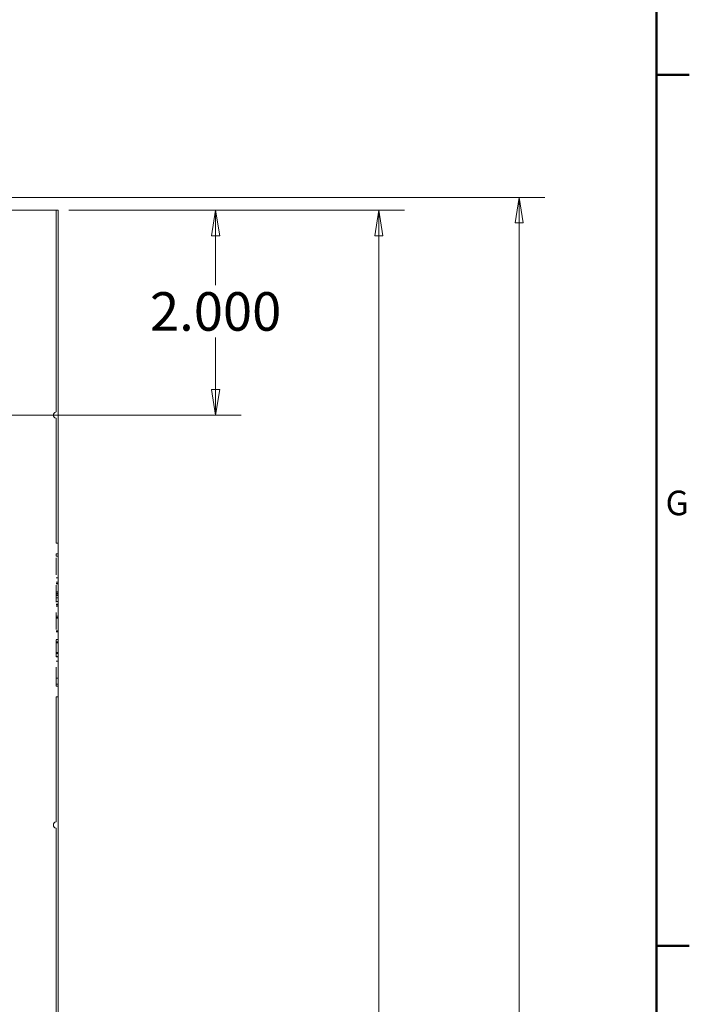
# Model space of a CAD drawing. Units: inches. Extents: x 1.2 to 86.8, y 0.2 to 67.8.
# Drawn here: x 79.8 to 86.3, y 50.4 to 60 of the extents above; entities that cross this region are included whole.
import ezdxf

# ---------------------------------------------------------------- set-up
doc = ezdxf.new("R2010")
doc.units = ezdxf.units.IN
doc.header["$LTSCALE"] = 2
doc.header["$MEASUREMENT"] = 0
doc.linetypes.add('DASHED', pattern=[0.2067, 0.1654, -0.0413])
for name, color, linetype, lineweight in [('Border_0', 7, 'Continuous', 50), ('Border_2', 7, 'Continuous', 50), ('Dimensions(ANSI)', 7, 'Continuous', 18), ('Hidden Edges(ANSI)', 7, 'DASHED', 18), ('Visible Edges(ANSI)', 7, 'Continuous', 18)]:
    doc.layers.add(name, color=color, linetype=linetype, lineweight=lineweight)
doc.styles.add('Border_1', font='ARIAL.TTF')
doc.styles.add('standard text', font='ARIALI.TTF')
doc.dimstyles.new('DEFAULT-ANSI 01', dxfattribs={"dimscale": 2, "dimtxt": 0.188, "dimasz": 0.125, "dimexe": 0.125, "dimexo": 0.0625, "dimgap": 0.031496, "dimtad": 0, "dimtih": 1, "dimtoh": 1, "dimdec": 3, "dimrnd": 1e-08, "dimzin": 4, "dimdsep": 46, "dimtxsty": 'standard text', "dimblk": 'Filled-1', "dimcen": 0.09, "dimdle": 0.393701, "dimclrd": 256, "dimclre": 256, "dimclrt": 7, "dimadec": 3, "dimazin": 1, "dimtfac": 0.638298, "dimtofl": 0, "dimtmove": 0, "dimatfit": 3, "dimfxl": 0, "dimtolj": 1, "dimtzin": 0, "dimlwd": 15, "dimlwe": 15, "dimarcsym": 0})

# ---------------------------------------------------------------- blocks, each defined once
blk = doc.blocks.new('Borders Default Border')
at = {"layer": 'Border_0', "color": 7}
for p, q in [((43, 29.75), (43.16, 29.75)), ((43, 25.5), (43.16, 25.5))]:
    blk.add_line(p, q, dxfattribs=at)
at = {"layer": 'Border_0', "color": 7, "flags": 128}
blk.add_lwpolyline([(1, 0.5), (1, 33.5), (43, 33.5), (43, 0.5), (1, 0.5)], dxfattribs=at)
at = {"layer": 'Border_2', "insert": (43.0442, 27.563), "char_height": 0.12, "attachment_point": 7, "style": 'Border_1'}
blk.add_mtext('G', dxfattribs=at)
blk = doc.blocks.new('Filled-1')
at = {"color": 0}
for p, q in [((0, 0), (-1, 0.157)), ((-1, 0.157), (-1, -0.157)), ((-1, 0), (0, 0)), ((-1, -0.157), (0, 0))]:
    blk.add_line(p, q, dxfattribs=at)
at = {"color": 0, "flags": 128}
blk.add_lwpolyline([(-1, -0.157), (0, 0), (-1, 0.157), (-1, -0.157)], dxfattribs=at)
at = {"color": 0}
blk.add_solid([(-1, -0.157), (0, 0), (-1, 0.157), (-1, -0.157)], dxfattribs=at)
blk = doc.blocks.new('*D19')
at = {"layer": 'Defpoints', "color": 0, "linetype": 'Continuous'}
for p in [(80.1404, 58.1781), (80.1404, 34.1781), (83.29, 34.1781)]:
    blk.add_point(p, dxfattribs=at)
at = {"layer": 'Dimensions(ANSI)', "color": 208, "linetype": 'Continuous', "lineweight": 15, "true_color": 0x400040}
for p, q in [((80.2654, 58.1781), (83.54, 58.1781)), ((83.29, 57.9281), (83.29, 47.735)), ((83.29, 34.4281), (83.29, 47.2251)), ((80.2654, 34.1781), (83.54, 34.1781))]:
    blk.add_line(p, q, dxfattribs=at)
at = {"layer": 'Dimensions(ANSI)', "color": 208, "linetype": 'Continuous', "lineweight": 15, "true_color": 0x400040, "xscale": 0.25, "yscale": 0.25, "zscale": 0.25}
for p, rotation in [((83.29, 58.1781), 90), ((83.29, 34.1781), 270)]:
    blk.add_blockref('Filled-1', p, dxfattribs=dict(at, rotation=rotation))
at = {"layer": 'Dimensions(ANSI)', "color": 7, "linetype": 'Continuous', "lineweight": 18, "insert": (83.29, 47.4801), "char_height": 0.376, "attachment_point": 5, "style": 'standard text'}
blk.add_mtext('\\A1;24.000', dxfattribs=at)
blk = doc.blocks.new('*D22')
at = {"layer": 'Defpoints', "color": 0, "linetype": 'Continuous'}
for p in [(78.9529, 58.3031), (84.6591, 58.3031), (80.1404, 34.1781)]:
    blk.add_point(p, dxfattribs=at)
at = {"layer": 'Dimensions(ANSI)', "color": 208, "linetype": 'Continuous', "lineweight": 15, "true_color": 0x400040}
for p, q in [((79.0779, 58.3031), (84.9091, 58.3031)), ((84.6591, 58.0531), (84.6591, 46.4956)), ((84.6591, 34.4281), (84.6591, 45.9857)), ((80.2654, 34.1781), (84.9091, 34.1781))]:
    blk.add_line(p, q, dxfattribs=at)
at = {"layer": 'Dimensions(ANSI)', "color": 208, "linetype": 'Continuous', "lineweight": 15, "true_color": 0x400040, "xscale": 0.25, "yscale": 0.25, "zscale": 0.25}
for p, rotation in [((84.6591, 58.3031), 90), ((84.6591, 34.1781), 270)]:
    blk.add_blockref('Filled-1', p, dxfattribs=dict(at, rotation=rotation))
at = {"layer": 'Dimensions(ANSI)', "color": 7, "linetype": 'Continuous', "lineweight": 18, "insert": (84.6591, 46.2406), "char_height": 0.376, "attachment_point": 5, "style": 'standard text'}
blk.add_mtext('\\A1;24.125', dxfattribs=at)
blk = doc.blocks.new('*D28')
at = {"layer": 'Defpoints', "color": 0, "linetype": 'Continuous'}
for p in [(80.1404, 58.1781), (78.8904, 56.1781), (81.698, 56.1781)]:
    blk.add_point(p, dxfattribs=at)
at = {"layer": 'Dimensions(ANSI)', "color": 208, "linetype": 'Continuous', "lineweight": 15, "true_color": 0x400040}
for p, q in [((80.2654, 58.1781), (81.948, 58.1781)), ((81.698, 57.9281), (81.698, 57.4446)), ((81.698, 56.4281), (81.698, 56.9347)), ((79.0154, 56.1781), (81.948, 56.1781))]:
    blk.add_line(p, q, dxfattribs=at)
at = {"layer": 'Dimensions(ANSI)', "color": 208, "linetype": 'Continuous', "lineweight": 15, "true_color": 0x400040, "xscale": 0.25, "yscale": 0.25, "zscale": 0.25}
for p, rotation in [((81.698, 58.1781), 90), ((81.698, 56.1781), 270)]:
    blk.add_blockref('Filled-1', p, dxfattribs=dict(at, rotation=rotation))
at = {"layer": 'Dimensions(ANSI)', "color": 7, "linetype": 'Continuous', "lineweight": 18, "insert": (81.698, 57.1897), "char_height": 0.376, "attachment_point": 5, "style": 'standard text'}
blk.add_mtext('\\A1;2.000', dxfattribs=at)

msp = doc.modelspace()

# ---------------------------------------------------------------- linework, layer by layer
at = {"layer": 'Hidden Edges(ANSI)', "ltscale": 0.210396}
msp.add_line((80.14041, 54.80314), (80.14041, 54.82479), dxfattribs=at)
at = {"layer": 'Hidden Edges(ANSI)', "ltscale": 0.018947}
for p, q in [((80.16041, 54.82479), (80.14041, 54.82479)), ((80.16041, 54.80314), (80.14041, 54.80314)), ((80.16041, 54.5914), (80.14041, 54.5914)), ((80.16041, 54.54929), (80.14041, 54.54929)), ((80.16041, 54.53605), (80.14041, 54.53605)), ((80.16041, 54.53485), (80.14041, 54.53485)), ((80.16041, 54.53245), (80.14041, 54.53245)), ((80.16041, 54.45184), (80.14041, 54.45184)), ((80.16041, 54.43981), (80.14041, 54.43981)), ((80.16041, 54.4362), (80.14041, 54.4362)), ((80.16041, 54.43018), (80.14041, 54.43018)), ((80.16041, 54.41815), (80.14041, 54.41815)), ((80.16041, 54.39409), (80.14041, 54.39409)), ((80.16041, 54.36041), (80.14041, 54.36041)), ((80.16041, 54.33273), (80.14041, 54.33273)), ((80.16041, 54.33033), (80.14041, 54.33033)), ((80.16041, 54.31709), (80.14041, 54.31709)), ((80.16041, 54.31228), (80.14041, 54.31228)), ((80.16041, 54.21724), (80.14041, 54.21724)), ((80.16041, 54.204), (80.14041, 54.204)), ((80.16041, 54.19799), (80.14041, 54.19799)), ((80.16041, 54.07407), (80.14041, 54.07407)), ((80.16041, 54.06685), (80.14041, 54.06685)), ((80.16041, 54.06445), (80.14041, 54.06445)), ((80.16041, 53.98986), (80.14041, 53.98986)), ((80.16041, 53.967), (80.14041, 53.967)), ((80.16041, 53.96219), (80.14041, 53.96219)), ((80.16041, 53.95497), (80.14041, 53.95497)), ((80.16041, 53.86113), (80.14041, 53.86113)), ((80.16041, 53.85752), (80.14041, 53.85752)), ((80.16041, 53.85271), (80.14041, 53.85271)), ((80.16041, 53.82143), (80.14041, 53.82143)), ((80.16041, 53.82022), (80.14041, 53.82022)), ((80.16041, 53.77691), (80.14041, 53.77691)), ((80.16041, 53.61089), (80.14041, 53.61089)), ((80.16041, 53.55314), (80.14041, 53.55314)), ((80.16041, 53.53148), (80.14041, 53.53148))]:
    msp.add_line(p, q, dxfattribs=at)
at = {"layer": 'Hidden Edges(ANSI)', "ltscale": 0.503951}
msp.add_line((80.14041, 53.55314), (80.14041, 54.80314), dxfattribs=at)
at = {"layer": 'Hidden Edges(ANSI)', "ltscale": 0.227649}
msp.add_line((80.14041, 53.53148), (80.14041, 53.55313), dxfattribs=at)
at = {"layer": 'Visible Edges(ANSI)'}
for p, q in [((80.14041, 58.17814), (79.14041, 58.17814)), ((80.14041, 56.20876), (80.14041, 58.17814)), ((80.14041, 58.17814), (80.16041, 58.17814)), ((80.16041, 58.17814), (80.16041, 54.92814)), ((80.14041, 54.92814), (80.14041, 56.14752)), ((80.14041, 54.92814), (80.16041, 54.92814)), ((80.16041, 53.42814), (80.16041, 54.92814)), ((80.14041, 53.42814), (80.16041, 53.42814)), ((80.14041, 52.20876), (80.14041, 53.42814)), ((80.16041, 53.42814), (80.16041, 46.92814)), ((80.14041, 50.20876), (80.14041, 52.14752))]:
    msp.add_line(p, q, dxfattribs=at)
for centre in [(80.14666, 56.17814), (80.14666, 52.17814)]:
    msp.add_arc(centre, 0.03125, 101.536959, 258.463041, dxfattribs=at)

# ---------------------------------------------------------------- block references
at = {"xscale": 2, "yscale": 2, "zscale": 2}
msp.add_blockref('Borders Default Border', (0, 0), dxfattribs=at)

# ---------------------------------------------------------------- dimensions: what is measured, and where the dimension line sits
at = {"layer": 'Dimensions(ANSI)', "color": 208, "linetype": 'Continuous', "lineweight": 18, "true_color": 0x400040}
for base, p1, p2, picture, middle in [((84.65909, 58.30314), (80.14041, 34.17814), (78.95291, 58.30314), '*D22', (84.65909, 46.24064)), ((81.69805, 56.17814), (80.14041, 58.17814), (78.89041, 56.17814), '*D28', (81.69805, 57.18968)), ((83.29002, 34.17814), (80.14041, 58.17814), (80.14041, 34.17814), '*D19', (83.29002, 47.48006))]:
    dim = msp.add_linear_dim(base=base, p1=p1, p2=p2, angle=90, dimstyle='DEFAULT-ANSI 01', override={"dimdec": 3, "dimtp": 0, "dimtm": 0, "dimtdec": 2, "dimatfit": 1}, dxfattribs=at)
    dim.commit()
    dim.dimension.update_dxf_attribs({"geometry": picture, "text_midpoint": middle, "dimtype": 160})

doc.saveas('drawing.dxf')
